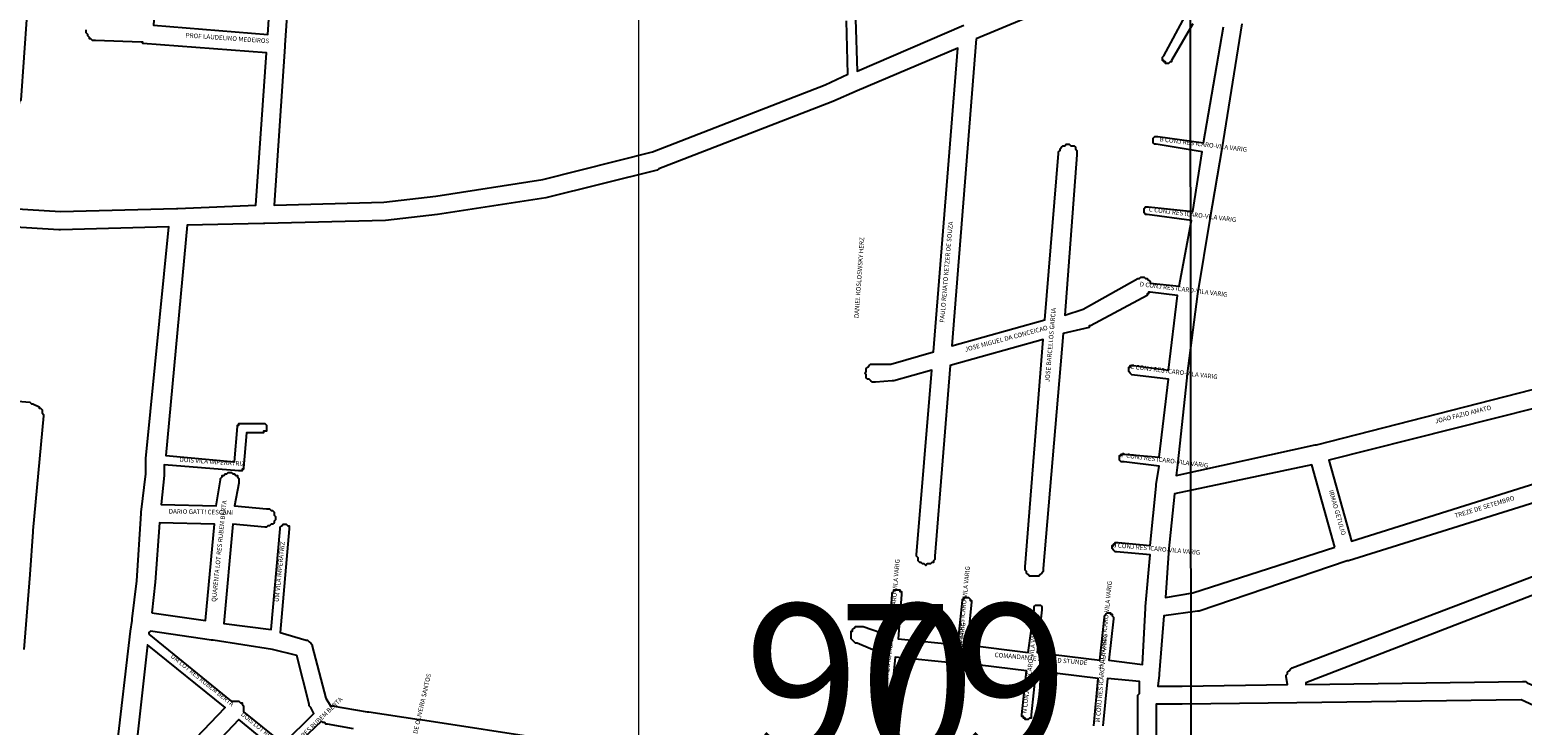
# Model space of a CAD drawing. Units: millimetres. Extents: x 169991 to 200991, y 1645682 to 1691682.
# Drawn here: x 189592 to 190570, y 1677776 to 1678232 of the extents above; entities that cross this region are included whole.
import ezdxf

# ---------------------------------------------------------------- set-up
doc = ezdxf.new("R2010")
doc.units = ezdxf.units.MM
for name, color, linetype in [('LOGRADOURO', 172, 'Continuous'), ('MALHA10', 1, 'Continuous'), ('MALHACTM', 7, 'Continuous'), ('Quadras', 7, 'Continuous')]:
    doc.layers.add(name, color=color, linetype=linetype)
doc.styles.get("Standard").update_dxf_attribs({"font": 'arial.ttf'})

# ---------------------------------------------------------------- blocks, each defined once
blk = doc.blocks.new('MALHACTM')
at = {"layer": 'MALHACTM', "linetype": 'Continuous', "lineweight": 0}
blk.add_line((189991, 1645682), (189991, 1691682), dxfattribs=at)
for s in ['90', '  79']:
    blk.add_text(s, height=100, dxfattribs=at).set_placement((190059.92, 1677755.69))
blk = doc.blocks.new('MALHA10')
at = {"layer": 'MALHA10'}
blk.add_line((190355.8, 1674291), (190351, 1679834), dxfattribs=at)

msp = doc.modelspace()

# ---------------------------------------------------------------- linework, layer by layer
at = {"layer": 'Quadras', "color": 7, "linetype": 'Continuous'}
for points in [[(189681, 1678358), (189673, 1678235), (189748, 1678229), (189756, 1678353), (189681, 1678358)], [(189768, 1678352), (189759, 1678222), (189759, 1678222), (189759, 1678221), (189752, 1678117), (189824, 1678119), (189858, 1678123), (189928, 1678134), (190000, 1678152), (190082, 1678184), (190113, 1678196), (190128, 1678203), (190127, 1678238)], [(189596, 1678326), (189586, 1678186), (189586, 1678186), (189585, 1678185), (189580, 1678115), (189612, 1678113), (189688, 1678115), (189689, 1678115), (189689, 1678115), (189740, 1678117), (189747, 1678217), (189666, 1678223), (189666, 1678224), (189665, 1678224), (189635, 1678225), (189634, 1678225), (189633, 1678225), (189632, 1678226), (189631, 1678226), (189631, 1678227), (189630, 1678228)], [(190305, 1678265), (190212, 1678226)], [(190133, 1678239), (190134, 1678205), (190204, 1678235)], [(190212, 1678226), (190196, 1678025), (190257, 1678042), (190266, 1678151), (190266, 1678152), (190267, 1678153), (190267, 1678154), (190268, 1678155), (190268, 1678155), (190269, 1678156), (190270, 1678156), (190271, 1678157), (190272, 1678157), (190273, 1678157), (190274, 1678156), (190275, 1678156), (190276, 1678156), (190277, 1678155), (190277, 1678154), (190278, 1678153), (190278, 1678152), (190278, 1678151), (190278, 1678150), (190270, 1678045), (190282, 1678049), (190318, 1678069), (190319, 1678069), (190320, 1678070), (190321, 1678070), (190322, 1678070), (190323, 1678069), (190324, 1678069), (190325, 1678068), (190325, 1678068), (190326, 1678067), (190326, 1678066), (190345, 1678064), (190353, 1678107), (190324, 1678111), (190324, 1678111), (190323, 1678111), (190323, 1678111), (190322, 1678112), (190322, 1678112), (190322, 1678112), (190322, 1678113), (190322, 1678113), (190322, 1678114), (190322, 1678114), (190322, 1678115), (190322, 1678115), (190323, 1678116), (190323, 1678116), (190323, 1678116), (190324, 1678116), (190324, 1678116), (190325, 1678116), (190354, 1678113), (190360, 1678152), (190330, 1678157), (190330, 1678157), (190329, 1678157), (190329, 1678157), (190328, 1678158), (190328, 1678158), (190328, 1678158), (190328, 1678159), (190328, 1678159), (190328, 1678160), (190328, 1678160), (190328, 1678161), (190328, 1678161), (190329, 1678162), (190329, 1678162), (190330, 1678162), (190330, 1678162), (190331, 1678162), (190331, 1678162), (190361, 1678158), (190374, 1678234)], [(190354, 1678236), (190340, 1678212), (190340, 1678211), (190339, 1678211), (190339, 1678211), (190338, 1678210), (190338, 1678210), (190337, 1678210), (190337, 1678210), (190336, 1678210), (190336, 1678211), (190335, 1678211), (190335, 1678211), (190335, 1678212), (190334, 1678212), (190334, 1678213), (190334, 1678213), (190334, 1678214), (190334, 1678214), (190335, 1678215), (190349, 1678241)], [(190386, 1678236), (190373, 1678154), (190365, 1678108), (190357, 1678059), (190350, 1678005), (190350, 1678004), (190344, 1677947), (190343, 1677940), (190434, 1677960), (190434, 1677960), (190435, 1677960), (190435, 1677960), (190603, 1678003)], [(189630, 1678228), (189630, 1678229), (189629, 1678230), (189629, 1678231), (189629, 1678232)], [(190301, 1677893), (190301, 1677894), (190302, 1677894), (190302, 1677895), (190302, 1677895), (190303, 1677895), (190303, 1677896), (190304, 1677896), (190304, 1677896), (190305, 1677896), (190326, 1677894), (190330, 1677933), (190330, 1677933), (190330, 1677934), (190332, 1677946), (190309, 1677949), (190308, 1677949), (190308, 1677949), (190307, 1677949), (190307, 1677949), (190306, 1677950), (190306, 1677950), (190306, 1677951), (190306, 1677951), (190306, 1677952), (190306, 1677952), (190306, 1677953), (190307, 1677953), (190307, 1677954), (190307, 1677954), (190308, 1677954), (190308, 1677954), (190309, 1677954), (190309, 1677954), (190332, 1677952), (190338, 1678003), (190314, 1678006), (190314, 1678006), (190313, 1678007), (190313, 1678007), (190313, 1678007), (190312, 1678008), (190312, 1678008), (190312, 1678009), (190312, 1678009), (190312, 1678010), (190312, 1678010), (190312, 1678011), (190312, 1678011), (190313, 1678011), (190313, 1678012), (190314, 1678012), (190314, 1678012), (190315, 1678012), (190315, 1678012), (190338, 1678009), (190344, 1678058), (190326, 1678060), (190325, 1678060), (190325, 1678059), (190324, 1678059), (190324, 1678058), (190287, 1678038), (190286, 1678038), (190286, 1678037), (190269, 1678033), (190256, 1677879), (190256, 1677878), (190256, 1677877), (190255, 1677876), (190254, 1677875), (190254, 1677875), (190253, 1677874), (190252, 1677874), (190251, 1677874), (190250, 1677874), (190249, 1677874), (190248, 1677874), (190247, 1677874), (190246, 1677875), (190246, 1677875), (190245, 1677876), (190245, 1677877), (190244, 1677878), (190244, 1677879), (190244, 1677880), (190256, 1678029), (190195, 1678012), (190185, 1677887), (190185, 1677886), (190185, 1677885), (190184, 1677884), (190184, 1677883), (190183, 1677883), (190182, 1677882), (190181, 1677882), (190180, 1677882), (190179, 1677881), (190178, 1677882), (190177, 1677882), (190177, 1677882), (190176, 1677883), (190175, 1677883), (190174, 1677884), (190174, 1677885), (190174, 1677886), (190173, 1677887), (190173, 1677888), (190183, 1678009), (190158, 1678002), (190157, 1678002), (190157, 1678002), (190146, 1678001), (190144, 1678001), (190143, 1678002), (190143, 1678002), (190142, 1678003), (190141, 1678003), (190140, 1678004), (190140, 1678005), (190140, 1678006), (190139, 1678007), (190140, 1678008), (190140, 1678009), (190140, 1678010), (190141, 1678011), (190142, 1678012), (190142, 1678012), (190143, 1678013), (190144, 1678013), (190145, 1678013), (190156, 1678013), (190184, 1678021), (190200, 1678220), (190134, 1678192), (190118, 1678185), (190087, 1678173), (190004, 1678141), (190003, 1678140), (189930, 1678122), (189930, 1678122), (189859, 1678111), (189859, 1678111), (189825, 1678107), (189825, 1678107), (189746, 1678105), (189745, 1678105), (189745, 1678105), (189695, 1678104), (189681, 1677953), (189726, 1677949), (189728, 1677972), (189728, 1677972), (189728, 1677973), (189729, 1677973), (189729, 1677973), (189729, 1677974), (189730, 1677974), (189730, 1677974), (189731, 1677974), (189731, 1677974), (189744, 1677974), (189745, 1677974), (189745, 1677974), (189746, 1677974), (189746, 1677974), (189747, 1677973), (189747, 1677973), (189747, 1677973), (189747, 1677972), (189747, 1677972), (189747, 1677971), (189747, 1677971), (189747, 1677970), (189747, 1677970), (189747, 1677969), (189746, 1677969), (189746, 1677969), (189745, 1677969), (189745, 1677968), (189744, 1677968), (189734, 1677968), (189732, 1677945), (189732, 1677945), (189732, 1677944), (189732, 1677944), (189731, 1677944), (189731, 1677943), (189730, 1677943), (189730, 1677943), (189729, 1677943), (189729, 1677943), (189680, 1677947), (189680, 1677940), (189678, 1677921), (189714, 1677920), (189717, 1677937), (189717, 1677938), (189718, 1677939), (189718, 1677940), (189719, 1677940), (189720, 1677941), (189721, 1677941), (189722, 1677942), (189723, 1677942), (189724, 1677942), (189725, 1677941), (189726, 1677941), (189727, 1677940), (189728, 1677940), (189728, 1677939), (189729, 1677938), (189729, 1677937), (189729, 1677936), (189729, 1677935), (189726, 1677920), (189747, 1677918), (189748, 1677918), (189749, 1677918), (189750, 1677917), (189751, 1677917), (189752, 1677916), (189752, 1677915), (189752, 1677914), (189753, 1677913), (189753, 1677912), (189753, 1677911), (189752, 1677910), (189752, 1677909), (189751, 1677908), (189750, 1677908), (189749, 1677907), (189748, 1677907), (189747, 1677906), (189746, 1677906), (189725, 1677908), (189719, 1677843), (189750, 1677839), (189756, 1677905), (189756, 1677906), (189756, 1677906), (189757, 1677907), (189757, 1677907), (189757, 1677907), (189758, 1677908), (189758, 1677908), (189759, 1677908), (189759, 1677908), (189760, 1677908), (189760, 1677908), (189761, 1677907), (189761, 1677907), (189762, 1677907), (189762, 1677906), (189762, 1677906), (189762, 1677905), (189762, 1677905), (189756, 1677837), (189773, 1677832), (189774, 1677832), (189775, 1677831), (189776, 1677830), (189776, 1677830), (189777, 1677829), (189777, 1677828), (189786, 1677794), (189789, 1677789), (189790, 1677789), (189813, 1677785), (189814, 1677785), (189847, 1677780), (189848, 1677780), (189848, 1677780), (189933, 1677767)], [(189582, 1677754), (189647, 1677749), (189649, 1677760), (189649, 1677761), (189649, 1677761), (189658, 1677838), (189658, 1677838), (189659, 1677845), (189659, 1677846), (189659, 1677846), (189662, 1677871), (189665, 1677915), (189665, 1677916), (189665, 1677916), (189668, 1677941), (189668, 1677951), (189683, 1678103), (189612, 1678101), (189611, 1678101), (189579, 1678103)], [(189568, 1677990), (189592, 1677988), (189592, 1677988), (189593, 1677987), (189594, 1677987), (189598, 1677985), (189598, 1677984), (189599, 1677984), (189600, 1677983), (189600, 1677982), (189600, 1677981), (189601, 1677980), (189601, 1677979), (189594, 1677904), (189594, 1677904), (189594, 1677903), (189592, 1677875), (189588, 1677826)], [(190614, 1677946), (190606, 1677991), (190443, 1677950), (190458, 1677897), (190614, 1677946)], [(190447, 1677893), (190432, 1677947), (190342, 1677928), (190338, 1677890), (190338, 1677889), (190336, 1677860), (190354, 1677863), (190447, 1677893)], [(190622, 1677936), (190456, 1677884), (190456, 1677884), (190455, 1677884), (190358, 1677851), (190357, 1677851), (190357, 1677851), (190335, 1677848), (190332, 1677810), (190332, 1677809), (190331, 1677802), (190347, 1677802), (190416, 1677803), (190415, 1677808), (190415, 1677809), (190416, 1677810), (190416, 1677811), (190416, 1677811), (190417, 1677812), (190418, 1677813), (190418, 1677813), (190419, 1677814), (190593, 1677880)], [(189672, 1677850), (189707, 1677845), (189713, 1677908), (189677, 1677909), (189674, 1677870), (189672, 1677850)], [(190289, 1677776), (190292, 1677807), (190251, 1677812), (190248, 1677783), (190248, 1677782), (190248, 1677782), (190248, 1677781), (190247, 1677781), (190247, 1677781), (190246, 1677780), (190246, 1677780), (190246, 1677780), (190245, 1677780), (190245, 1677780), (190244, 1677780), (190244, 1677781), (190243, 1677781), (190243, 1677781), (190243, 1677782), (190242, 1677782), (190242, 1677782), (190242, 1677783), (190242, 1677783), (190245, 1677812), (190204, 1677817), (190199, 1677781), (190199, 1677781), (190199, 1677780), (190199, 1677780), (190198, 1677779), (190198, 1677779), (190197, 1677779), (190197, 1677779), (190196, 1677779), (190196, 1677779), (190195, 1677779), (190195, 1677779), (190194, 1677779), (190194, 1677780), (190194, 1677780), (190194, 1677781), (190193, 1677781), (190193, 1677782), (190193, 1677782), (190198, 1677817), (190159, 1677821), (190156, 1677792), (190156, 1677792), (190156, 1677791), (190155, 1677791), (190155, 1677790), (190155, 1677790), (190154, 1677790), (190154, 1677790), (190153, 1677790), (190153, 1677790), (190152, 1677790), (190152, 1677790), (190151, 1677790), (190151, 1677791), (190151, 1677791), (190150, 1677791), (190150, 1677792), (190150, 1677792), (190150, 1677793), (190153, 1677822), (190134, 1677830), (190133, 1677830), (190132, 1677831), (190131, 1677832), (190130, 1677833), (190130, 1677833), (190130, 1677834), (190130, 1677836), (190130, 1677837), (190130, 1677838), (190131, 1677838), (190131, 1677839), (190132, 1677840), (190133, 1677841), (190134, 1677841), (190135, 1677841), (190136, 1677841), (190137, 1677841), (190138, 1677841), (190155, 1677835), (190157, 1677862), (190157, 1677863), (190157, 1677863), (190158, 1677864), (190158, 1677864), (190158, 1677865), (190159, 1677865), (190159, 1677865), (190160, 1677865), (190160, 1677865), (190161, 1677865), (190161, 1677865), (190162, 1677865), (190162, 1677864), (190163, 1677864), (190163, 1677863), (190163, 1677863), (190163, 1677862), (190163, 1677862), (190161, 1677833), (190200, 1677829), (190203, 1677858), (190203, 1677858), (190203, 1677859), (190203, 1677859), (190204, 1677859), (190204, 1677860), (190204, 1677860), (190205, 1677860), (190205, 1677860), (190206, 1677860), (190206, 1677860), (190207, 1677860), (190207, 1677860), (190208, 1677859), (190208, 1677859), (190208, 1677858), (190209, 1677858), (190209, 1677857), (190209, 1677857), (190206, 1677829), (190246, 1677824), (190250, 1677852), (190250, 1677853), (190250, 1677853), (190250, 1677854), (190250, 1677854), (190251, 1677855), (190251, 1677855), (190252, 1677855), (190252, 1677855), (190253, 1677855), (190253, 1677855), (190254, 1677855), (190254, 1677855), (190255, 1677854), (190255, 1677854), (190255, 1677853), (190255, 1677853), (190255, 1677852), (190255, 1677852), (190252, 1677824), (190293, 1677819), (190296, 1677847), (190296, 1677848), (190296, 1677848), (190296, 1677848), (190297, 1677849), (190297, 1677849), (190297, 1677849), (190298, 1677850), (190298, 1677850), (190299, 1677850), (190299, 1677850), (190300, 1677850), (190300, 1677849), (190301, 1677849), (190301, 1677849), (190301, 1677848), (190301, 1677848), (190302, 1677847), (190302, 1677847), (190302, 1677846), (190299, 1677819), (190321, 1677816), (190323, 1677853), (190323, 1677854), (190323, 1677854), (190326, 1677888), (190304, 1677890), (190303, 1677890), (190303, 1677890), (190303, 1677890), (190302, 1677891), (190302, 1677891), (190302, 1677891), (190301, 1677892), (190301, 1677892), (190301, 1677893), (190301, 1677893)], [(190573, 1677804), (190585, 1677799), (190588, 1677866), (190428, 1677804), (190428, 1677803), (190570, 1677805), (190571, 1677805), (190572, 1677805), (190573, 1677804)], [(189670, 1677836), (189724, 1677792), (189725, 1677792), (189726, 1677792), (189727, 1677792), (189728, 1677792), (189729, 1677792), (189730, 1677791), (189731, 1677791), (189731, 1677790), (189732, 1677789), (189732, 1677788), (189732, 1677787), (189732, 1677786), (189732, 1677785), (189758, 1677764), (189778, 1677784), (189776, 1677788), (189775, 1677789), (189775, 1677790), (189767, 1677822), (189751, 1677826), (189712, 1677832), (189711, 1677832), (189711, 1677832), (189671, 1677838), (189670, 1677837), (189670, 1677837), (189670, 1677836)], [(189701, 1677768), (189720, 1677788), (189669, 1677829), (189662, 1677766), (189696, 1677765), (189701, 1677768)], [(190318, 1677767), (190318, 1677796), (190319, 1677797), (190319, 1677805), (190298, 1677807), (190295, 1677776)], [(190580, 1677788), (190569, 1677793), (190422, 1677791), (190347, 1677790), (190346, 1677790), (190330, 1677790), (190330, 1677767), (190336, 1677753), (190336, 1677753), (190336, 1677752), (190342, 1677725), (190342, 1677724), (190344, 1677699), (190348, 1677660), (190573, 1677660), (190580, 1677734), (190580, 1677734), (190580, 1677735), (190584, 1677777), (190580, 1677788)], [(189757, 1677757), (189729, 1677780), (189709, 1677759)], [(189783, 1677779), (189761, 1677758)], [(189804, 1677774), (189787, 1677777), (189786, 1677777), (189785, 1677778), (189784, 1677778), (189783, 1677779)]]:
    msp.add_lwpolyline(points, dxfattribs=at)

# ---------------------------------------------------------------- block references
at = {"lineweight": 0}
for name in ['MALHACTM', 'MALHA10']:
    msp.add_blockref(name, (0, 0), dxfattribs=at)

# ---------------------------------------------------------------- texts
at = {"layer": 'LOGRADOURO'}
for s, rotation, p in [('PROF LAUDELINO MEDEIROS', 356, (189694, 1678227)), ('B CONJ RES ICARO-VILA VARIG', 353, (190332, 1678159)), ('C CONJ RES ICARO-VILA VARIG', 353, (190325, 1678113)), ('PAULO RENATO KETZER DE SOUZA', 85, (190191, 1678040)), ('DANIEL KOSLOSWSKY HERZ', 86, (190135, 1678043)), ('D CONJ RES ICARO-VILA VARIG', 353, (190319, 1678064)), ('JOSE BARCELLOS GARCIA', 85, (190260, 1678001)), ('JOSE MIGUEL DA CONCEICAO', 15, (190205, 1678021)), ('E CONJ RES ICARO-VILA VARIG', 353, (190313, 1678010)), ('JOAO FAZIO AMATO', 14, (190513, 1677974)), ('DOIS VILA IMPERATRIZ', 356, (189690, 1677949)), ('F CONJ RES ICARO-VILA VARIG', 353, (190307, 1677952)), ('IRMAO GETULIO', 286, (190443, 1677930)), ('QUARENTA LOT RES RUBEM BERTA', 84, (189714, 1677857)), ('TREZE DE SETEMBRO', 17, (190526, 1677912)), ('DARIO GATTI CESCANI', 359, (189683, 1677915)), ('UM VILA IMPERATRIZ', 84, (189755, 1677857)), ('G CONJ RES ICARO-VILA VARIG', 355, (190301, 1677893)), ('L CONJ RES ICARO-VILA VARIG', 85, (190157, 1677828)), ('K CONJ RES ICARO-VILA VARIG', 84, (190202, 1677823)), ('H CONJ RES ICARO-VILA VARIG', 84, (190295, 1677813)), ('P CONJ RES ICARO-VILA VARIG', 83, (190153, 1677794)), ('O CONJ RES ICARO-VILA VARIG', 82, (190197, 1677786)), ('N CONJ RES ICARO-VILA VARIG', 83, (190245, 1677784)), ('M CONJ RES ICARO-VILA VARIG', 85, (190293, 1677778)), ('UM LOT RES RUBEM BERTA', 321, (189684, 1677821)), ('COMANDANTE HARALD STUNDE', 355, (190224, 1677821)), ('LUIZ CARLOS DE OLIVEIRA SANTOS', 77, (189840, 1677745)), ('UM LOT RES RUBEM BERTA', 44, (189760, 1677757)), ('DOIS LOT RES RUBEM BERTA', 321, (189730, 1677783))]:
    msp.add_text(s, height=3, rotation=rotation, dxfattribs=at).set_placement(p)

doc.saveas('drawing.dxf')
